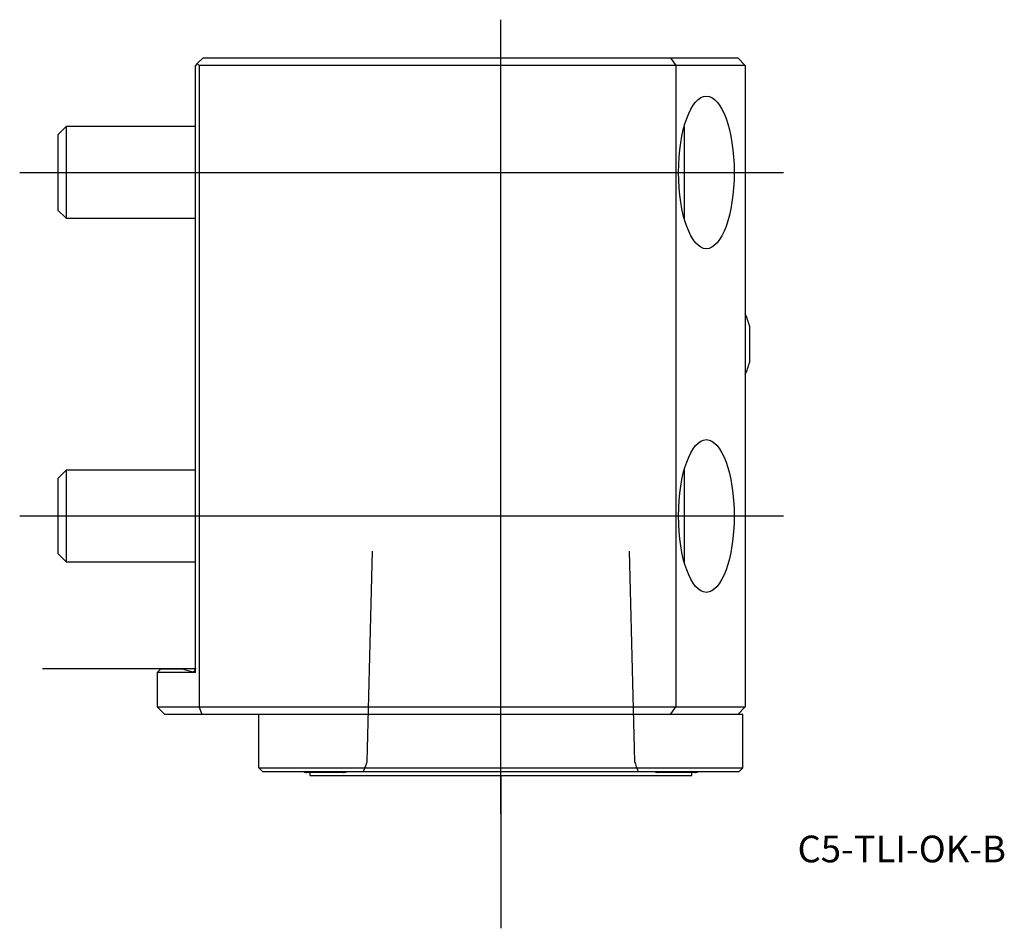
# Model space of a CAD drawing. Units: millimetres. Extents: x -23 to 106, y -34 to 85.
import ezdxf
from ezdxf.enums import TextEntityAlignment as Align
from ezdxf.lldxf.tags import DXFTag

# ---------------------------------------------------------------- set-up
doc = ezdxf.new("R2010")
doc.units = ezdxf.units.MM
for name, color, linetype in [('1', 4, 'Continuous'), ('4', 2, 'CENTER'), ('80', 6, 'Continuous'), ('81', 3, 'Continuous'), ('SK1', 4, 'Continuous'), ('SK3', 1, 'DASHED2'), ('SK4', 2, 'CENTER'), ('SK6', 5, 'Continuous')]:
    doc.layers.add(name, color=color, linetype=linetype)
doc.styles.add('SEACAD_txt_shx', font='txt.shx')
tags = doc.linetypes.add('CENTER', pattern=[50.8, 31.75, -6.35, 6.35, -6.35]).pattern_tags.tags
tags[10:11] = [DXFTag(74, 4), DXFTag(75, 0), DXFTag(340, '0'), DXFTag(46, 0.0), DXFTag(50, 0.0), DXFTag(44, 0.0), DXFTag(45, 0.0)]
tags[8:9] = [DXFTag(74, 4), DXFTag(75, 0), DXFTag(340, '0'), DXFTag(46, 0.0), DXFTag(50, 0.0), DXFTag(44, 0.0), DXFTag(45, 0.0)]
tags[6:7] = [DXFTag(74, 4), DXFTag(75, 0), DXFTag(340, '0'), DXFTag(46, 0.0), DXFTag(50, 0.0), DXFTag(44, 0.0), DXFTag(45, 0.0)]
tags[4:5] = [DXFTag(74, 4), DXFTag(75, 0), DXFTag(340, '0'), DXFTag(46, 0.0), DXFTag(50, 0.0), DXFTag(44, 0.0), DXFTag(45, 0.0)]
tags = doc.linetypes.add('DASHED2', pattern=[9.525, 6.35, -3.175]).pattern_tags.tags
tags[6:7] = [DXFTag(74, 4), DXFTag(75, 0), DXFTag(340, '0'), DXFTag(46, 0.0), DXFTag(50, 0.0), DXFTag(44, 0.0), DXFTag(45, 0.0)]
tags[4:5] = [DXFTag(74, 4), DXFTag(75, 0), DXFTag(340, '0'), DXFTag(46, 0.0), DXFTag(50, 0.0), DXFTag(44, 0.0), DXFTag(45, 0.0)]

# ---------------------------------------------------------------- blocks, each defined once
blk = doc.blocks.new('SEANNOT_GROUP')
at = {"layer": 'SK6', "style": 'SEACAD_txt_shx'}
blk.add_text('C5-TLI-OK-B', height=3.5, dxfattribs=at).set_placement((78.84, -21.86), align=Align.TOP_LEFT)

msp = doc.modelspace()

# ---------------------------------------------------------------- linework, layer by layer
at = {"layer": '1'}
for p, q in [((1, 80), (0.25, 79.25)), ((1, 80), (62.2, 80)), ((62.2, 80), (71, 80)), ((62.2, 80), (62.9, 79)), ((71, 80), (72, 79)), ((0.25, 79.25), (0, 79)), ((0, -0.5), (0, 79)), ((0.5, 79), (0.25, 79.25)), ((0.5, 79), (0.5, -5)), ((62.9, 79), (0.5, 79)), ((62.9, 79), (62.9, -5)), ((72, 79), (62.9, 79)), ((72, 79), (72, -5)), ((64, 71.03), (64, 58.97)), ((72.54, 44.9), (72.54, 40.1)), ((64, 26.03), (64, 13.97)), ((-5, -0.5), (-4.5, 0)), ((-4.5, 0), (-1.73, 0)), ((-1.73, 0), (-0.52, -0.38)), ((-5, -0.5), (-5, -5)), ((0, -0.5), (-5, -0.5)), ((-5, -5), (0.5, -5)), ((-4, -6), (-5, -5)), ((0.5, -5), (62.9, -5)), ((0.91, -6), (0.5, -5)), ((62.2, -6), (62.9, -5)), ((62.9, -5), (72, -5)), ((72, -5), (71, -6)), ((0.91, -6), (-4, -6)), ((62.2, -6), (0.91, -6)), ((8.32, -13), (8.32, -6)), ((71, -6), (62.2, -6)), ((71.67, -6), (70.68, -6)), ((71.67, -13), (71.67, -6)), ((8.32, -13), (71.67, -13)), ((8.32, -13), (8.82, -13.5)), ((71.17, -13.5), (8.82, -13.5)), ((19.4, -13.61), (14.6, -13.61)), ((15, -13.61), (15, -14)), ((15, -14), (65, -14)), ((65.4, -13.61), (60.6, -13.61)), ((65, -14), (65, -13.61)), ((71.17, -13.5), (71.67, -13))]:
    msp.add_line(p, q, dxfattribs=at)
for centre, radius, start, end in [((62.83, 42.5), 10, 13.8865, 23.5509), ((62.83, 42.5), 10, 336.4491, 346.1135), ((-0.4, 0), 0.4, 252.5, 0), ((17, -3.9), 10, 253.7412, 256.1135), ((17, -3.9), 10, 283.8865, 286.2588), ((63, -3.9), 10, 253.7412, 256.1135), ((63, -3.9), 10, 283.8865, 286.2588)]:
    msp.add_arc(centre, radius, start, end, dxfattribs=at)
for centre, major_axis in [((66.9, 65), (0, -10)), ((66.9, 20), (0, 10))]:
    msp.add_ellipse(centre, major_axis=major_axis, ratio=0.36397, dxfattribs=at)
at = {"layer": '4'}
msp.add_line((40, -19), (40, 21), dxfattribs=at)
at = {"layer": '80'}
msp.add_line((0, 0), (-20, 0), dxfattribs=at)
msp.add_point((0, 0), dxfattribs=at)
at = {"layer": '81'}
msp.add_line((40, -14), (40, -34), dxfattribs=at)
msp.add_point((40, -14), dxfattribs=at)
at = {"layer": 'SK1'}
for p, q in [((-16.93, 71), (-18, 69.93)), ((-16.93, 71), (-18, 69.93)), ((-16.93, 71), (-16.93, 59)), ((0, 71), (-16.93, 71)), ((0, 71), (-16.93, 71)), ((-18, 69.93), (-18, 60.07)), ((-18, 60.07), (-16.93, 59)), ((-18, 60.07), (-16.93, 59)), ((-16.93, 59), (0, 59)), ((-16.93, 59), (0, 59)), ((-16.93, 26), (-18, 24.93)), ((-16.93, 26), (-16.93, 14)), ((0, 26), (-16.93, 26)), ((-18, 24.93), (-18, 15.07)), ((-18, 15.07), (-16.93, 14)), ((-16.93, 14), (0, 14))]:
    msp.add_line(p, q, dxfattribs=at)
at = {"layer": 'SK3'}
for points in [[(23.16, 15.4), (22.93, 6.2), (22.7, -3), (22.47, -12.19)], [(57.52, -12.19), (57.3, -3), (57.07, 6.2), (56.84, 15.4)], [(22.47, -12.19), (22.31, -12.63), (22.15, -13.06), (21.99, -13.5)], [(58.01, -13.5), (57.85, -13.06), (57.69, -12.63), (57.53, -12.19)]]:
    msp.add_open_spline(points, degree=3, dxfattribs=at)
at = {"layer": 'SK4'}
for p, q in [((40, -19), (40, 85)), ((-23, 65), (77, 65)), ((-23, 20), (77, 20))]:
    msp.add_line(p, q, dxfattribs=at)

# ---------------------------------------------------------------- block references
at = {"layer": 'SK6'}
msp.add_blockref('SEANNOT_GROUP', (0, 0), dxfattribs=at)

doc.saveas('drawing.dxf')
